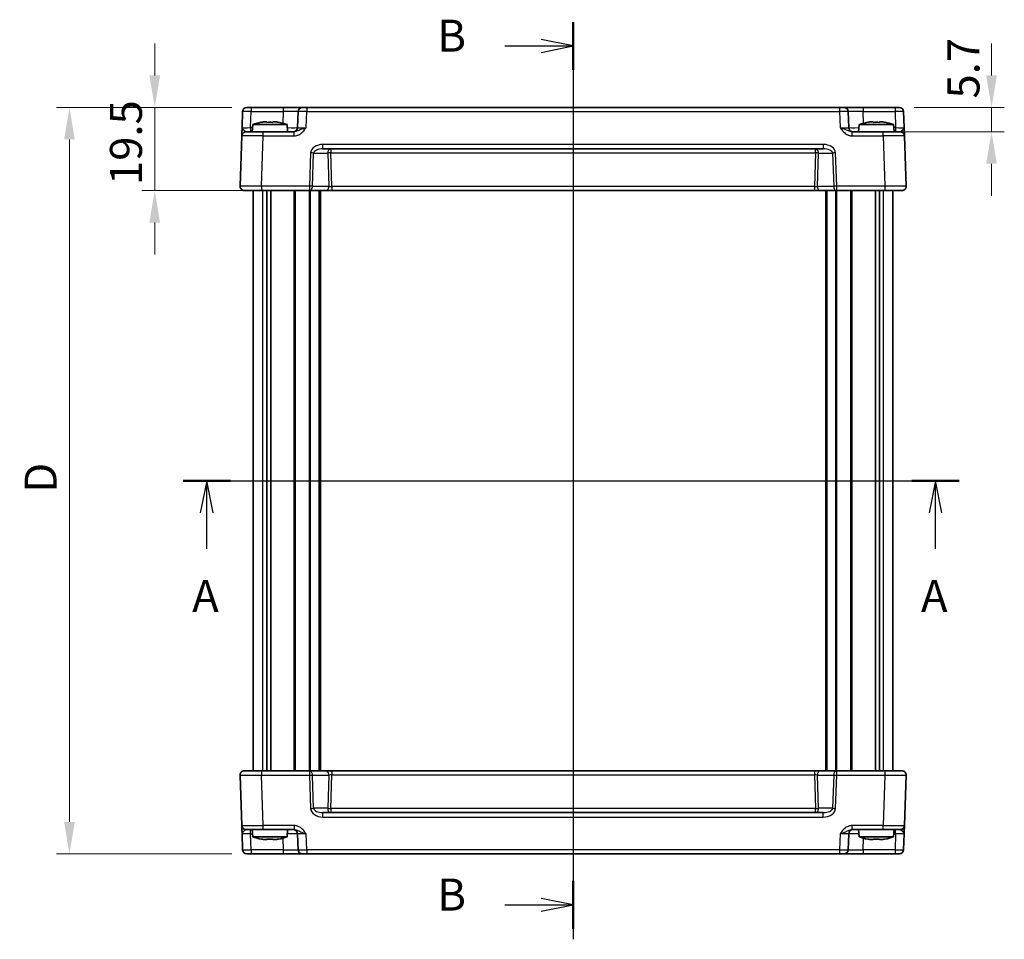
# Model space of a CAD drawing. Units: millimetres. Extents: x 36 to 4172, y 20 to 863.
# Drawn here: x 1399 to 1630, y 434 to 649 of the extents above; entities that cross this region are included whole.
import ezdxf

# ---------------------------------------------------------------- set-up
doc = ezdxf.new("R2010")
doc.units = ezdxf.units.MM
doc.header["$LTSCALE"] = 2.5
doc.linetypes.add('AM_ISO08W050', pattern=[18, 12, -1.5, 3, -1.5])
doc.layers.get('Defpoints').update_dxf_attribs({"lineweight": 25})
for name, color, linetype, lineweight in [('AM_7', 4, 'AM_ISO08W050', 25), ('Dimension (ISO)', 7, 'Continuous', 18), ('Dimension (ISO) @ 1', 7, 'Continuous', 18), ('Section Line (ISO)', 7, 'Continuous', 25), ('Visible (ISO)', 7, 'Continuous', 35), ('Visible Narrow (ISO)', 7, 'Continuous', 25)]:
    doc.layers.add(name, color=color, linetype=linetype, lineweight=lineweight)
doc.styles.add('Note Text (TK)', font='txt')
doc.dimstyles.new('Default - Method 1b (TK)', dxfattribs={"dimscale": 2.5, "dimtxt": 2.5, "dimasz": 2.5, "dimexe": 1, "dimexo": 1.5, "dimgap": 1, "dimtad": 1, "dimtoh": 1, "dimrnd": 1e-08, "dimdsep": 46, "dimtxsty": 'Note Text (TK)', "dimcen": 0.09, "dimdle": 5, "dimclrd": 100, "dimclre": 100, "dimclrt": 7, "dimadec": 1, "dimazin": 1, "dimtfac": 1, "dimtmove": 0, "dimatfit": 3, "dimfxl": 0, "dimtolj": 1, "dimlwd": -1, "dimlwe": -1, "dimarcsym": 0})

# ---------------------------------------------------------------- blocks, each defined once
blk = doc.blocks.new('2dTransSection0')
at = {"layer": 'Section Line (ISO)', "linetype": 'Continuous'}
for p, q in [((152.441, 181.791), (213.111, 181.791)), ((154.29, 181.791), (153.79, 179.291)), ((154.29, 179.291), (154.29, 181.791)), ((154.79, 179.291), (154.29, 181.791)), ((211.263, 181.791), (210.763, 179.291)), ((211.263, 179.291), (211.263, 181.791)), ((211.763, 179.291), (211.263, 181.791)), ((154.29, 176.46), (154.29, 179.291)), ((211.263, 176.46), (211.263, 179.291))]:
    blk.add_line(p, q, dxfattribs=at)
at = {"layer": 'Section Line (ISO)', "linetype": 'Continuous', "lineweight": 50}
for p, q in [((152.441, 181.791), (156.139, 181.791)), ((209.414, 181.791), (213.111, 181.791))]:
    blk.add_line(p, q, dxfattribs=at)
at = {"layer": 'Section Line (ISO)', "char_height": 2.5, "attachment_point": 7, "style": 'Note Text (TK)'}
for insert in [(153.154, 170.761), (210.126, 170.761)]:
    blk.add_mtext('A', dxfattribs=dict(at, insert=insert))
blk = doc.blocks.new('2dTransSection1')
at = {"layer": 'Section Line (ISO)', "linetype": 'Continuous'}
for p, q in [((182.932, 218.037), (182.932, 146.37)), ((182.932, 216.172), (180.432, 216.672)), ((177.595, 216.172), (180.432, 216.172)), ((180.432, 216.172), (182.932, 216.172)), ((180.432, 215.672), (182.932, 216.172)), ((182.932, 149.062), (180.432, 149.562)), ((177.595, 149.062), (180.432, 149.062)), ((180.432, 149.062), (182.932, 149.062)), ((180.432, 148.562), (182.932, 149.062))]:
    blk.add_line(p, q, dxfattribs=at)
at = {"layer": 'Section Line (ISO)', "linetype": 'Continuous', "lineweight": 50}
for p, q in [((182.932, 218.037), (182.932, 214.307)), ((182.932, 150.927), (182.932, 147.197))]:
    blk.add_line(p, q, dxfattribs=at)
at = {"layer": 'Section Line (ISO)', "char_height": 2.5, "attachment_point": 7, "style": 'Note Text (TK)'}
for insert in [(172.321, 214.944), (172.321, 147.834)]:
    blk.add_mtext('B', dxfattribs=dict(at, insert=insert))
blk = doc.blocks.new('*D40')
at = {"layer": 'Defpoints', "color": 0, "transparency": 16777216}
for p in [(1604.55, 628.87), (1601.75, 623.17), (1627.16, 623.17)]:
    blk.add_point(p, dxfattribs=at)
at = {"layer": 'Dimension (ISO)', "color": 100, "transparency": 16777216}
for p, q in [((1627.16, 636.37), (1627.16, 643.87)), ((1609.05, 628.87), (1630.16, 628.87)), ((1627.16, 628.87), (1627.16, 623.17)), ((1606.25, 623.17), (1630.16, 623.17)), ((1627.16, 615.67), (1627.16, 608.17))]:
    blk.add_line(p, q, dxfattribs=at)
for points in [[(1625.91, 636.37), (1628.41, 636.37), (1627.16, 628.87)], [(1625.91, 615.67), (1628.41, 615.67), (1627.16, 623.17)]]:
    blk.add_solid(points, dxfattribs=at)
at = {"layer": 'Dimension (ISO)', "color": 7, "transparency": 16777216, "insert": (1620.58, 630.95), "char_height": 7.5, "attachment_point": 4, "rotation": 90, "style": 'Note Text (TK)'}
blk.add_mtext('\\A1;5.7', dxfattribs=at)
blk = doc.blocks.new('*D41')
at = {"layer": 'Defpoints', "color": 0, "transparency": 16777216}
for p in [(1453.54, 628.87), (1430.93, 609.37), (1455.93, 609.37)]:
    blk.add_point(p, dxfattribs=at)
at = {"layer": 'Dimension (ISO)', "color": 100, "transparency": 16777216}
for p, q in [((1430.93, 636.37), (1430.93, 643.87)), ((1449.04, 628.87), (1427.93, 628.87)), ((1430.93, 628.87), (1430.93, 609.37)), ((1451.43, 609.37), (1427.93, 609.37)), ((1430.93, 601.87), (1430.93, 594.37))]:
    blk.add_line(p, q, dxfattribs=at)
for points in [[(1429.68, 636.37), (1432.18, 636.37), (1430.93, 628.87)], [(1429.68, 601.87), (1432.18, 601.87), (1430.93, 609.37)]]:
    blk.add_solid(points, dxfattribs=at)
at = {"layer": 'Dimension (ISO)', "color": 7, "transparency": 16777216, "insert": (1424.18, 610.68), "char_height": 7.5, "attachment_point": 4, "rotation": 90, "style": 'Note Text (TK)'}
blk.add_mtext('\\A1;19.5', dxfattribs=at)
blk = doc.blocks.new('*D61')
at = {"layer": 'Defpoints', "color": 0, "transparency": 16777216}
for p in [(1453.54, 628.87), (1410.93, 453.87), (1453.54, 453.87)]:
    blk.add_point(p, dxfattribs=at)
at = {"layer": 'Dimension (ISO)', "color": 100, "transparency": 16777216}
for p, q in [((1449.04, 628.87), (1407.93, 628.87)), ((1410.93, 621.37), (1410.93, 461.37)), ((1449.04, 453.87), (1407.93, 453.87))]:
    blk.add_line(p, q, dxfattribs=at)
for points in [[(1409.68, 621.37), (1412.18, 621.37), (1410.93, 628.87)], [(1409.68, 461.37), (1412.18, 461.37), (1410.93, 453.87)]]:
    blk.add_solid(points, dxfattribs=at)
at = {"layer": 'Dimension (ISO)', "color": 7, "transparency": 16777216, "insert": (1404.18, 538.54), "char_height": 7.5, "attachment_point": 4, "rotation": 90, "style": 'Note Text (TK)'}
blk.add_mtext('\\A1;D', dxfattribs=at)

msp = doc.modelspace()

# ---------------------------------------------------------------- linework, layer by layer
at = {"layer": 'AM_7'}
msp.add_line((1529.0455, 631.8721), (1529.0455, 450.8721), dxfattribs=at)
at = {"layer": 'Visible (ISO)'}
for p, q in [((1452.5422, 628.8721), (1605.5489, 628.8721)), ((1451.5428, 627.907), (1451.4111, 624.1372)), ((1464.5609, 627.907), (1464.4292, 624.1372)), ((1593.6618, 624.1372), (1593.5302, 627.907)), ((1606.6799, 624.1372), (1606.5483, 627.907)), ((1453.9443, 624.8721), (1453.7955, 623.1721)), ((1461.9468, 624.8721), (1453.9443, 624.8721)), ((1456.5537, 625.4808), (1457.2289, 625.4808)), ((1458.6622, 625.4808), (1459.3373, 625.4808)), ((1461.9468, 624.8721), (1462.0955, 623.1721)), ((1596.1443, 624.8721), (1595.9955, 623.1721)), ((1604.1468, 624.8721), (1596.1443, 624.8721)), ((1598.7537, 625.4808), (1599.4289, 625.4808)), ((1600.8622, 625.4808), (1601.5373, 625.4808)), ((1604.1468, 624.8721), (1604.2955, 623.1721)), ((1451.3437, 622.207), (1450.9317, 610.407)), ((1452.3431, 623.1721), (1456.3407, 623.1721)), ((1463.6259, 623.1721), (1456.3407, 623.1721)), ((1601.7504, 623.1721), (1594.4652, 623.1721)), ((1601.7504, 623.1721), (1605.7479, 623.1721)), ((1607.1594, 610.407), (1606.7473, 622.207)), ((1470.3875, 619.1721), (1587.7036, 619.1721)), ((1606.16, 609.3721), (1451.9311, 609.3721)), ((1454.0455, 473.3721), (1454.0455, 609.3721)), ((1457.2365, 473.3721), (1457.2365, 609.3721)), ((1458.1545, 473.3721), (1458.1545, 609.3721)), ((1469.7955, 473.3721), (1469.7955, 609.3721)), ((1588.2955, 473.3721), (1588.2955, 609.3721)), ((1599.9365, 473.3721), (1599.9365, 609.3721)), ((1600.8546, 473.3721), (1600.8546, 609.3721)), ((1604.0455, 473.3721), (1604.0455, 609.3721)), ((1451.9311, 473.3721), (1606.16, 473.3721)), ((1450.9317, 472.3372), (1451.3437, 460.5372)), ((1606.7473, 460.5372), (1607.1594, 472.3372)), ((1587.7036, 463.5721), (1470.3875, 463.5721)), ((1456.3407, 459.5721), (1452.3431, 459.5721)), ((1453.9443, 457.8721), (1453.7955, 459.5721)), ((1456.3407, 459.5721), (1463.6259, 459.5721)), ((1461.9468, 457.8721), (1462.0955, 459.5721)), ((1594.4652, 459.5721), (1601.7504, 459.5721)), ((1596.1443, 457.8721), (1595.9955, 459.5721)), ((1605.7479, 459.5721), (1601.7504, 459.5721)), ((1604.1468, 457.8721), (1604.2955, 459.5721)), ((1451.4111, 458.607), (1451.5428, 454.8372)), ((1453.9443, 457.8721), (1461.9468, 457.8721)), ((1457.2289, 457.2635), (1456.5537, 457.2635)), ((1459.3373, 457.2635), (1458.6622, 457.2635)), ((1464.4292, 458.607), (1464.5609, 454.8372)), ((1593.5302, 454.8372), (1593.6618, 458.607)), ((1596.1443, 457.8721), (1604.1468, 457.8721)), ((1599.4289, 457.2635), (1598.7537, 457.2635)), ((1601.5373, 457.2635), (1600.8622, 457.2635)), ((1606.5483, 454.8372), (1606.6799, 458.607)), ((1605.5489, 453.8721), (1452.5422, 453.8721))]:
    msp.add_line(p, q, dxfattribs=at)
for centre, radius, start, end in [((1452.5422, 627.8721), 1, 90, 178), ((1465.5603, 627.8721), 1, 90, 178), ((1592.5308, 627.8721), 1, 2, 90), ((1605.5489, 627.8721), 1, 2, 90), ((1459.1748, 609.1177), 16.6, 101.292643, 108.36625), ((1456.7163, 609.1177), 16.6, 71.63375, 78.707357), ((1463.4299, 624.1721), 1, 270, 358), ((1594.6612, 624.1721), 1, 182, 270), ((1601.3748, 609.1177), 16.6, 101.292643, 108.36625), ((1598.9163, 609.1177), 16.6, 71.63375, 78.707357), ((1452.3431, 622.1721), 1, 90, 178), ((1605.7479, 622.1721), 1, 2, 90), ((1451.9311, 610.3721), 1, 178, 270), ((1606.16, 610.3721), 1, 270, 2), ((1451.9311, 472.3721), 1, 90, 182), ((1606.16, 472.3721), 1, 358, 90), ((1452.3431, 460.5721), 1, 182, 270), ((1463.4299, 458.5721), 1, 2, 90), ((1594.6612, 458.5721), 1, 90, 178), ((1605.7479, 460.5721), 1, 270, 358), ((1459.1748, 473.6266), 16.6, 251.63375, 258.707357), ((1456.7163, 473.6266), 16.6, 281.292643, 288.36625), ((1601.3748, 473.6266), 16.6, 251.63375, 258.707357), ((1598.9163, 473.6266), 16.6, 281.292643, 288.36625), ((1452.5422, 454.8721), 1, 182, 270), ((1465.5603, 454.8721), 1, 182, 270), ((1592.5308, 454.8721), 1, 270, 358), ((1605.5489, 454.8721), 1, 270, 358)]:
    msp.add_arc(centre, radius, start, end, dxfattribs=at)
for points, knots in [([(1451.4111, 624.1372), (1451.3992, 623.796), (1451.3873, 623.453), (1451.3674, 622.8841), (1451.3591, 622.6466), (1451.3495, 622.3722), (1451.3468, 622.2938), (1451.3442, 622.2214), (1451.3437, 622.207), (1451.3437, 622.207)], [-0.000638847, -0.000638847, -0.000638847, -0.000638847, 0.124881107, 0.124881107, 0.238025854, 0.238025854, 0.308741321, 0.308741321, 0.352938488, 0.352938488, 0.352938488, 0.352938488]), ([(1456.5537, 625.4808), (1456.5027, 625.473), (1456.4517, 625.465), (1456.2458, 625.4315), (1456.0905, 625.4037), (1455.9349, 625.3733)], [4.8174915459, 4.8174915459, 4.8174915459, 4.8174915459, 4.8321692807, 4.8321692807, 4.8765667973, 4.8765667973, 4.8765667973, 4.8765667973]), ([(1457.2289, 625.3733), (1457.2289, 625.4037), (1457.2289, 625.4315), (1457.2289, 625.465), (1457.2289, 625.473), (1457.2289, 625.4808)], [4.4863158772, 4.4863158772, 4.4863158772, 4.4863158772, 4.5307133937, 4.5307133937, 4.5453911286, 4.5453911286, 4.5453911286, 4.5453911286]), ([(1458.6622, 625.3733), (1458.4154, 625.3891), (1458.1719, 625.3963), (1457.7192, 625.3963), (1457.4757, 625.3891), (1457.2289, 625.3733)], [4.331071921, 4.331071921, 4.331071921, 4.331071921, 4.398975087, 4.398975087, 4.466878254, 4.466878254, 4.466878254, 4.466878254]), ([(1458.6622, 625.4808), (1458.6622, 625.473), (1458.6622, 625.465), (1458.6622, 625.4315), (1458.6622, 625.4037), (1458.6622, 625.3733)], [4.8174915459, 4.8174915459, 4.8174915459, 4.8174915459, 4.8321692807, 4.8321692807, 4.8765667973, 4.8765667973, 4.8765667973, 4.8765667973]), ([(1459.9562, 625.3733), (1459.8006, 625.4037), (1459.6453, 625.4315), (1459.4394, 625.465), (1459.3883, 625.473), (1459.3373, 625.4808)], [4.4863158772, 4.4863158772, 4.4863158772, 4.4863158772, 4.5307133937, 4.5307133937, 4.5453911286, 4.5453911286, 4.5453911286, 4.5453911286]), ([(1598.7537, 625.4808), (1598.7027, 625.473), (1598.6517, 625.465), (1598.4458, 625.4315), (1598.2905, 625.4037), (1598.1349, 625.3733)], [4.8174915459, 4.8174915459, 4.8174915459, 4.8174915459, 4.8321692807, 4.8321692807, 4.8765667973, 4.8765667973, 4.8765667973, 4.8765667973]), ([(1599.4289, 625.3733), (1599.4289, 625.4037), (1599.4289, 625.4315), (1599.4289, 625.465), (1599.4289, 625.473), (1599.4289, 625.4808)], [4.4863158772, 4.4863158772, 4.4863158772, 4.4863158772, 4.5307133937, 4.5307133937, 4.5453911286, 4.5453911286, 4.5453911286, 4.5453911286]), ([(1600.8622, 625.3733), (1600.6154, 625.3891), (1600.3719, 625.3963), (1599.9192, 625.3963), (1599.6757, 625.3891), (1599.4289, 625.3733)], [4.331071921, 4.331071921, 4.331071921, 4.331071921, 4.398975087, 4.398975087, 4.466878254, 4.466878254, 4.466878254, 4.466878254]), ([(1600.8622, 625.4808), (1600.8622, 625.473), (1600.8622, 625.465), (1600.8622, 625.4315), (1600.8622, 625.4037), (1600.8622, 625.3733)], [4.8174915459, 4.8174915459, 4.8174915459, 4.8174915459, 4.8321692807, 4.8321692807, 4.8765667973, 4.8765667973, 4.8765667973, 4.8765667973]), ([(1602.1562, 625.3733), (1602.0006, 625.4037), (1601.8453, 625.4315), (1601.6394, 625.465), (1601.5883, 625.473), (1601.5373, 625.4808)], [4.4863158772, 4.4863158772, 4.4863158772, 4.4863158772, 4.5307133937, 4.5307133937, 4.5453911286, 4.5453911286, 4.5453911286, 4.5453911286]), ([(1606.7473, 622.207), (1606.7473, 622.207), (1606.7463, 622.2354), (1606.7423, 622.3502), (1606.7391, 622.4432), (1606.7324, 622.636), (1606.7294, 622.72), (1606.7247, 622.8566), (1606.723, 622.9038), (1606.7186, 623.0307), (1606.7157, 623.1129), (1606.7079, 623.3351), (1606.7029, 623.4802), (1606.6919, 623.7955), (1606.6859, 623.9666), (1606.6799, 624.1372)], [0, 0, 0, 0, 0.061876035, 0.061876035, 0.132591503, 0.132591503, 0.17678867, 0.17678867, 0.198887254, 0.198887254, 0.234244988, 0.234244988, 0.290817362, 0.290817362, 0.35357734, 0.35357734, 0.35357734, 0.35357734]), ([(1451.3437, 460.5372), (1451.3437, 460.5372), (1451.3442, 460.5229), (1451.3468, 460.4505), (1451.3495, 460.3721), (1451.3591, 460.0977), (1451.3674, 459.8602), (1451.3873, 459.2913), (1451.3992, 458.9483), (1451.4111, 458.607)], [0, 0, 0, 0, 0.044197167, 0.044197167, 0.114912634, 0.114912634, 0.228057382, 0.228057382, 0.353577336, 0.353577336, 0.353577336, 0.353577336]), ([(1606.6799, 458.607), (1606.6918, 458.9483), (1606.7038, 459.2913), (1606.7237, 459.8602), (1606.732, 460.0977), (1606.7416, 460.3721), (1606.7443, 460.4505), (1606.7468, 460.5229), (1606.7473, 460.5372), (1606.7473, 460.5372)], [-0.000638842, -0.000638842, -0.000638842, -0.000638842, 0.12488111, 0.12488111, 0.238025856, 0.238025856, 0.308741322, 0.308741322, 0.352938488, 0.352938488, 0.352938488, 0.352938488]), ([(1455.9349, 457.371), (1456.0905, 457.3406), (1456.2458, 457.3128), (1456.4517, 457.2793), (1456.5027, 457.2713), (1456.5537, 457.2635)], [4.4863158772, 4.4863158772, 4.4863158772, 4.4863158772, 4.5307133937, 4.5307133937, 4.5453911286, 4.5453911286, 4.5453911286, 4.5453911286]), ([(1457.2289, 457.2635), (1457.2289, 457.2713), (1457.2289, 457.2793), (1457.2289, 457.3128), (1457.2289, 457.3406), (1457.2289, 457.371)], [4.8174915459, 4.8174915459, 4.8174915459, 4.8174915459, 4.8321692807, 4.8321692807, 4.8765667973, 4.8765667973, 4.8765667973, 4.8765667973]), ([(1457.2289, 457.371), (1457.4757, 457.3552), (1457.7192, 457.348), (1458.1719, 457.348), (1458.4154, 457.3552), (1458.6622, 457.371)], [4.331071921, 4.331071921, 4.331071921, 4.331071921, 4.398975087, 4.398975087, 4.466878254, 4.466878254, 4.466878254, 4.466878254]), ([(1458.6622, 457.371), (1458.6622, 457.3406), (1458.6622, 457.3128), (1458.6622, 457.2793), (1458.6622, 457.2713), (1458.6622, 457.2635)], [4.4863158772, 4.4863158772, 4.4863158772, 4.4863158772, 4.5307133937, 4.5307133937, 4.5453911286, 4.5453911286, 4.5453911286, 4.5453911286]), ([(1459.3373, 457.2635), (1459.3883, 457.2713), (1459.4394, 457.2793), (1459.6453, 457.3128), (1459.8006, 457.3406), (1459.9562, 457.371)], [4.8174915459, 4.8174915459, 4.8174915459, 4.8174915459, 4.8321692807, 4.8321692807, 4.8765667973, 4.8765667973, 4.8765667973, 4.8765667973]), ([(1598.1349, 457.371), (1598.2905, 457.3406), (1598.4458, 457.3128), (1598.6517, 457.2793), (1598.7027, 457.2713), (1598.7537, 457.2635)], [4.4863158772, 4.4863158772, 4.4863158772, 4.4863158772, 4.5307133937, 4.5307133937, 4.5453911286, 4.5453911286, 4.5453911286, 4.5453911286]), ([(1599.4289, 457.2635), (1599.4289, 457.2713), (1599.4289, 457.2793), (1599.4289, 457.3128), (1599.4289, 457.3406), (1599.4289, 457.371)], [4.8174915459, 4.8174915459, 4.8174915459, 4.8174915459, 4.8321692807, 4.8321692807, 4.8765667973, 4.8765667973, 4.8765667973, 4.8765667973]), ([(1599.4289, 457.371), (1599.6757, 457.3552), (1599.9192, 457.348), (1600.3719, 457.348), (1600.6154, 457.3552), (1600.8622, 457.371)], [4.331071921, 4.331071921, 4.331071921, 4.331071921, 4.398975087, 4.398975087, 4.466878254, 4.466878254, 4.466878254, 4.466878254]), ([(1600.8622, 457.371), (1600.8622, 457.3406), (1600.8622, 457.3128), (1600.8622, 457.2793), (1600.8622, 457.2713), (1600.8622, 457.2635)], [4.4863158772, 4.4863158772, 4.4863158772, 4.4863158772, 4.5307133937, 4.5307133937, 4.5453911286, 4.5453911286, 4.5453911286, 4.5453911286]), ([(1601.5373, 457.2635), (1601.5883, 457.2713), (1601.6394, 457.2793), (1601.8453, 457.3128), (1602.0006, 457.3406), (1602.1562, 457.371)], [4.8174915459, 4.8174915459, 4.8174915459, 4.8174915459, 4.8321692807, 4.8321692807, 4.8765667973, 4.8765667973, 4.8765667973, 4.8765667973])]:
    msp.add_open_spline(points, degree=3, knots=knots, dxfattribs=at)
for points in [[(1455.9349, 625.3733), (1455.9276, 625.3891), (1455.9242, 625.3963), (1455.9242, 625.3963)], [(1459.9669, 625.3963), (1459.9669, 625.3963), (1459.9635, 625.3891), (1459.9562, 625.3733)], [(1598.1349, 625.3733), (1598.1276, 625.3891), (1598.1242, 625.3963), (1598.1242, 625.3963)], [(1602.1669, 625.3963), (1602.1669, 625.3963), (1602.1635, 625.3891), (1602.1562, 625.3733)], [(1455.9242, 457.348), (1455.9242, 457.348), (1455.9276, 457.3552), (1455.9349, 457.371)], [(1459.9562, 457.371), (1459.9635, 457.3552), (1459.9669, 457.348), (1459.9669, 457.348)], [(1598.1242, 457.348), (1598.1242, 457.348), (1598.1276, 457.3552), (1598.1349, 457.371)], [(1602.1562, 457.371), (1602.1635, 457.3552), (1602.1669, 457.348), (1602.1669, 457.348)]]:
    msp.add_open_spline(points, degree=3, dxfattribs=at)
at = {"layer": 'Visible Narrow (ISO)'}
for p, q in [((1453.5416, 628.8721), (1453.5416, 627.907)), ((1461.063, 628.8721), (1461.063, 627.907)), ((1466.5597, 628.8721), (1466.5597, 627.907)), ((1591.5314, 628.8721), (1591.5314, 627.907)), ((1597.0281, 628.8721), (1597.0281, 627.907)), ((1604.5495, 628.8721), (1604.5495, 627.907)), ((1453.4099, 624.1372), (1453.5416, 627.907)), ((1453.5416, 627.907), (1461.063, 627.907)), ((1461.063, 627.907), (1460.9672, 625.1642)), ((1466.428, 624.1372), (1466.5597, 627.907)), ((1466.5597, 627.907), (1591.5314, 627.907)), ((1591.5314, 627.907), (1591.6631, 624.1372)), ((1597.1238, 625.1642), (1597.0281, 627.907)), ((1597.0281, 627.907), (1604.5495, 627.907)), ((1604.5495, 627.907), (1604.6812, 624.1372)), ((1453.88, 624.1372), (1453.4099, 624.1372)), ((1453.4099, 624.1372), (1453.4099, 623.1721)), ((1604.6812, 624.1372), (1604.2111, 624.1372)), ((1604.6812, 624.1372), (1604.6812, 623.1721)), ((1455.9286, 610.407), (1456.3407, 622.207)), ((1456.3407, 622.207), (1456.3407, 623.1721)), ((1456.3407, 622.207), (1463.6259, 622.207)), ((1463.6259, 622.207), (1463.6259, 623.1721)), ((1594.4652, 622.207), (1594.4652, 623.1721)), ((1594.4652, 622.207), (1601.7504, 622.207)), ((1601.7504, 622.207), (1601.7504, 623.1721)), ((1601.7504, 622.207), (1602.1624, 610.407)), ((1587.7036, 620.207), (1470.3875, 620.207)), ((1470.3875, 619.1721), (1470.3875, 620.207)), ((1472.2018, 619.1721), (1472.2018, 618.207)), ((1585.8892, 618.207), (1585.8892, 619.1721)), ((1587.7036, 620.207), (1587.7036, 619.1721)), ((1467.4892, 618.207), (1467.2169, 610.407)), ((1467.924, 610.3721), (1468.1963, 618.1721)), ((1468.1963, 618.1721), (1471.4947, 618.1721)), ((1471.4947, 618.1721), (1471.7671, 610.3721)), ((1472.4767, 610.3372), (1472.2018, 618.207)), ((1472.2018, 618.207), (1585.8892, 618.207)), ((1585.8892, 618.207), (1585.6144, 610.3372)), ((1586.324, 610.3721), (1586.5963, 618.1721)), ((1586.5963, 618.1721), (1589.8947, 618.1721)), ((1589.8947, 618.1721), (1590.1671, 610.3721)), ((1590.8742, 610.407), (1590.6018, 618.207)), ((1455.9286, 610.407), (1455.9286, 609.3721)), ((1467.2169, 610.407), (1455.9286, 610.407)), ((1467.2169, 610.407), (1467.2169, 609.3721)), ((1471.7671, 610.3721), (1467.924, 610.3721)), ((1472.4767, 610.3372), (1472.4767, 609.3721)), ((1585.6144, 610.3372), (1472.4767, 610.3372)), ((1585.6144, 610.3372), (1585.6144, 609.3721)), ((1590.1671, 610.3721), (1586.324, 610.3721)), ((1602.1624, 610.407), (1590.8742, 610.407)), ((1590.8742, 609.3721), (1590.8742, 610.407)), ((1602.1624, 610.407), (1602.1624, 609.3721)), ((1456.2641, 473.3721), (1456.2641, 609.3721)), ((1463.5885, 473.3721), (1463.5885, 609.3721)), ((1463.9421, 473.3721), (1463.9421, 609.3721)), ((1467.2078, 473.3721), (1467.2078, 609.3721)), ((1467.4199, 473.3721), (1467.4199, 609.3721)), ((1469.4955, 473.3721), (1469.4955, 609.3721)), ((1588.5955, 473.3721), (1588.5955, 609.3721)), ((1590.6712, 473.3721), (1590.6712, 609.3721)), ((1590.8833, 473.3721), (1590.8833, 609.3721)), ((1594.149, 473.3721), (1594.149, 609.3721)), ((1594.5025, 473.3721), (1594.5025, 609.3721)), ((1601.827, 473.3721), (1601.827, 609.3721)), ((1455.9286, 473.3721), (1455.9286, 472.3372)), ((1467.2169, 473.3721), (1467.2169, 472.3372)), ((1472.4767, 473.3721), (1472.4767, 472.407)), ((1585.6144, 473.3721), (1585.6144, 472.407)), ((1590.8742, 472.3372), (1590.8742, 473.3721)), ((1602.1624, 473.3721), (1602.1624, 472.3372)), ((1455.9286, 472.3372), (1467.2169, 472.3372)), ((1456.3407, 460.5372), (1455.9286, 472.3372)), ((1467.2169, 472.3372), (1467.4892, 464.5372)), ((1467.924, 472.3721), (1471.7671, 472.3721)), ((1468.1963, 464.5721), (1467.924, 472.3721)), ((1471.7671, 472.3721), (1471.4947, 464.5721)), ((1472.2018, 464.5372), (1472.4767, 472.407)), ((1472.4767, 472.407), (1585.6144, 472.407)), ((1585.6144, 472.407), (1585.8892, 464.5372)), ((1586.324, 472.3721), (1590.1671, 472.3721)), ((1586.5963, 464.5721), (1586.324, 472.3721)), ((1590.1671, 472.3721), (1589.8947, 464.5721)), ((1590.6018, 464.5372), (1590.8742, 472.3372)), ((1590.8742, 472.3372), (1602.1624, 472.3372)), ((1602.1624, 472.3372), (1601.7504, 460.5372)), ((1471.4947, 464.5721), (1468.1963, 464.5721)), ((1585.8892, 464.5372), (1472.2018, 464.5372)), ((1472.2018, 464.5372), (1472.2018, 463.5721)), ((1585.8892, 463.5721), (1585.8892, 464.5372)), ((1589.8947, 464.5721), (1586.5963, 464.5721)), ((1470.3875, 462.5372), (1470.3875, 463.5721)), ((1470.3875, 462.5372), (1587.7036, 462.5372)), ((1587.7036, 462.5372), (1587.7036, 463.5721)), ((1453.4099, 458.607), (1453.4099, 459.5721)), ((1463.6259, 460.5372), (1456.3407, 460.5372)), ((1456.3407, 459.5721), (1456.3407, 460.5372)), ((1463.6259, 460.5372), (1463.6259, 459.5721)), ((1601.7504, 460.5372), (1594.4652, 460.5372)), ((1594.4652, 459.5721), (1594.4652, 460.5372)), ((1601.7504, 459.5721), (1601.7504, 460.5372)), ((1604.6812, 458.607), (1604.6812, 459.5721)), ((1453.5416, 454.8372), (1453.4099, 458.607)), ((1453.4099, 458.607), (1453.88, 458.607)), ((1460.9672, 457.5801), (1461.063, 454.8372)), ((1466.5597, 454.8372), (1466.428, 458.607)), ((1591.6631, 458.607), (1591.5314, 454.8372)), ((1597.0281, 454.8372), (1597.1238, 457.5801)), ((1604.2111, 458.607), (1604.6812, 458.607)), ((1604.6812, 458.607), (1604.5495, 454.8372)), ((1453.5416, 454.8372), (1453.5416, 453.8721)), ((1461.063, 454.8372), (1453.5416, 454.8372)), ((1461.063, 454.8372), (1461.063, 453.8721)), ((1466.5597, 454.8372), (1466.5597, 453.8721)), ((1591.5314, 454.8372), (1466.5597, 454.8372)), ((1591.5314, 454.8372), (1591.5314, 453.8721)), ((1597.0281, 454.8372), (1597.0281, 453.8721)), ((1604.5495, 454.8372), (1597.0281, 454.8372)), ((1604.5495, 454.8372), (1604.5495, 453.8721))]:
    msp.add_line(p, q, dxfattribs=at)
for centre, major_axis, ratio, start_param, end_param in [((1453.5428, 627.8721), (2, -0.0349), 0.01743381, 1.57170981, 3.14128816), ((1461.0575, 627.8721), (3.5034, 0.0349), 0.00994517, 6.28273874, 7.8523171), ((1466.5609, 627.8721), (2, -0.0349), 0.01743381, 1.57170981, 3.14128816), ((1591.5302, 627.8721), (2, 0.0349), 0.01743381, 0.00030449, 1.56988285), ((1597.0335, 627.8721), (3.5034, -0.0349), 0.00994517, 1.57246087, 3.14203922), ((1604.5483, 627.8721), (2, 0.0349), 0.01743381, 0.00030449, 1.56988285), ((1453.4136, 624.1721), (-2.0024, -0.0349), 0.0173914, 6.28227405, 7.8518524), ((1460.9283, 624.1721), (-3.5009, 0.0349), 0.00995902, 1.88557368, 3.14134422), ((1466.4317, 624.1721), (-2.0024, -0.0349), 0.0173914, 6.28227405, 7.8518524), ((1591.6594, 624.1721), (-2.0024, 0.0349), 0.0173914, 1.57292556, 3.14250391), ((1597.1628, 624.1721), (-3.5009, -0.0349), 0.00995902, 0.00024844, 1.25601898), ((1604.6775, 624.1721), (-2.0024, 0.0349), 0.0173914, 1.57292556, 3.14250391), ((1456.3456, 622.1721), (5.0018, -0.0349), 0.00697021, 1.57181957, 3.14139792), ((1601.7455, 622.1721), (5.0018, 0.0349), 0.00697021, 0.00019473, 1.56977309), ((1470.3177, 618.207), (-2.8284, -0.0985), 0.70624659, 4.6631035, 6.23389983), ((1470.3177, 618.1721), (-2.1224, -0.0423), 0.47074871, 4.67010066, 6.24089699), ((1472.2018, 618.1721), (0, 1), 0.70710678, 0, 1.57079633), ((1585.8892, 618.1721), (0, 1), 0.70710678, 4.71238898, 6.28318531), ((1587.7734, 618.207), (2.8284, -0.0985), 0.70624659, 0.04928548, 1.6200818), ((1587.7734, 618.1721), (2.1224, -0.0423), 0.47074871, 0.04228832, 1.61308465), ((1467.4892, 618.1721), (0.9994, -0.0349), 0.03487826, 0.78600715, 1.5720143), ((1472.2018, 618.1721), (-0.9994, -0.0349), 0.03487826, 4.71117101, 5.49717816), ((1585.8892, 618.1721), (-0.9994, 0.0349), 0.03487826, 3.9275998, 4.71360696), ((1590.6018, 618.1721), (0.9994, 0.0349), 0.03487826, 1.56957835, 2.3555855), ((1455.9335, 610.3721), (-5.0018, 0.0349), 0.00697021, 4.71341222, 6.28299057), ((1467.2169, 610.3721), (-0.9994, 0.0349), 0.03487826, 3.9275998, 4.71360696), ((1467.2169, 610.3721), (0, -1), 0.70710678, 0, 1.57079633), ((1471.06, 610.3721), (0, -1), 0.70710678, 0, 1.57079633), ((1472.4742, 610.3721), (-1.0018, 0.035), 0.03470875, 0.7884342, 1.57444135), ((1585.6169, 610.3721), (-1.0018, -0.035), 0.03470875, 1.56715131, 2.35315846), ((1587.0311, 610.3721), (0, -1), 0.70710678, 4.71238898, 6.28318531), ((1590.8742, 610.3721), (-0.9994, -0.0349), 0.03487826, 4.71117101, 5.49717816), ((1590.8742, 610.3721), (0, -1), 0.70710678, 4.71238898, 6.28318531), ((1602.1576, 610.3721), (-5.0018, -0.0349), 0.00697021, 3.14178738, 4.71136574), ((1467.2169, 472.3721), (0, 1), 0.70710678, 4.71238898, 6.28318531), ((1471.06, 472.3721), (0, 1), 0.70710678, 4.71238898, 6.28318531), ((1587.0311, 472.3721), (0, 1), 0.70710678, 0, 1.57079633), ((1590.8742, 472.3721), (0, 1), 0.70710678, 0, 1.57079633), ((1455.9335, 472.3721), (5.0018, 0.0349), 0.00697021, 3.14178738, 4.71136574), ((1467.2169, 472.3721), (0.9994, 0.0349), 0.03487826, 4.71117101, 5.49717816), ((1472.4742, 472.3721), (1.0018, 0.035), 0.03470875, 1.56715131, 2.35315846), ((1585.6169, 472.3721), (1.0018, -0.035), 0.03470875, 0.7884342, 1.57444135), ((1590.8742, 472.3721), (0.9994, -0.0349), 0.03487826, 3.9275998, 4.71360696), ((1602.1576, 472.3721), (5.0018, -0.0349), 0.00697021, 4.71341222, 6.28299057), ((1467.4892, 464.5721), (-0.9994, -0.0349), 0.03487826, 1.56957835, 2.3555855), ((1470.3177, 464.5372), (-2.8284, 0.0985), 0.70624659, 0.04928548, 1.6200818), ((1470.3177, 464.5721), (-2.1224, 0.0423), 0.47074871, 0.04228832, 1.61308465), ((1472.2018, 464.5721), (0.9994, -0.0349), 0.03487826, 3.9275998, 4.71360696), ((1472.2018, 464.5721), (0, -1), 0.70710678, 4.71238898, 6.28318531), ((1585.8892, 464.5721), (0.9994, 0.0349), 0.03487826, 4.71117101, 5.49717816), ((1585.8892, 464.5721), (0, -1), 0.70710678, 0, 1.57079633), ((1587.7734, 464.5721), (2.1224, 0.0423), 0.47074871, 4.67010066, 6.24089699), ((1587.7734, 464.5372), (2.8284, 0.0985), 0.70624659, 4.6631035, 6.23389983), ((1590.6018, 464.5721), (-0.9994, 0.0349), 0.03487826, 0.78600715, 1.5720143), ((1456.3456, 460.5721), (-5.0018, -0.0349), 0.00697021, 0.00019473, 1.56977309), ((1601.7455, 460.5721), (-5.0018, 0.0349), 0.00697021, 1.57181957, 3.14139792), ((1453.4136, 458.5721), (2.0024, -0.0349), 0.0173914, 1.57292556, 3.14250391), ((1460.9283, 458.5721), (3.5009, 0.0349), 0.00995902, 0.00024844, 1.25601898), ((1466.4317, 458.5721), (2.0024, -0.0349), 0.0173914, 1.57292556, 3.14250391), ((1591.6594, 458.5721), (2.0024, 0.0349), 0.0173914, 6.28227405, 7.8518524), ((1597.1628, 458.5721), (3.5009, -0.0349), 0.00995902, 1.88557368, 3.14134422), ((1604.6775, 458.5721), (2.0024, 0.0349), 0.0173914, 6.28227405, 7.8518524), ((1453.5428, 454.8721), (-2, -0.0349), 0.01743381, 0.00030449, 1.56988285), ((1461.0575, 454.8721), (-3.5034, 0.0349), 0.00994517, 1.57246087, 3.14203922), ((1466.5609, 454.8721), (-2, -0.0349), 0.01743381, 0.00030449, 1.56988285), ((1591.5302, 454.8721), (-2, 0.0349), 0.01743381, 1.57170981, 3.14128816), ((1597.0335, 454.8721), (-3.5034, -0.0349), 0.00994517, 6.28273874, 7.8523171), ((1604.5483, 454.8721), (-2, 0.0349), 0.01743381, 1.57170981, 3.14128816)]:
    msp.add_ellipse(centre, major_axis=major_axis, ratio=ratio, start_param=start_param, end_param=end_param, dxfattribs=at)
for points, knots in [([(1452.3431, 623.1721), (1452.3187, 623.1721), (1452.2913, 623.1793), (1452.2115, 623.2155), (1452.1541, 623.2547), (1451.9777, 623.3919), (1451.8374, 623.5107), (1451.5459, 623.7951), (1451.4052, 623.9666), (1451.4111, 624.1372)], [-0.352938488, -0.352938488, -0.352938488, -0.352938488, -0.308741321, -0.308741321, -0.238025854, -0.238025854, -0.124881107, -0.124881107, 0.000638847, 0.000638847, 0.000638847, 0.000638847]), ([(1463.6259, 622.207), (1463.8322, 622.207), (1464.0405, 622.2354), (1464.4706, 622.3502), (1464.6889, 622.4432), (1465.0227, 622.636), (1465.1456, 622.72), (1465.3201, 622.8566), (1465.3766, 622.9038), (1465.5198, 623.0307), (1465.6043, 623.1129), (1465.8158, 623.3351), (1465.9379, 623.4802), (1466.1842, 623.7955), (1466.3071, 623.9666), (1466.428, 624.1372)], [0, 0, 0, 0, 0.061876034, 0.061876034, 0.1325915, 0.1325915, 0.176788667, 0.176788667, 0.198887251, 0.198887251, 0.234244984, 0.234244984, 0.290817358, 0.290817358, 0.353577335, 0.353577335, 0.353577335, 0.353577335]), ([(1466.428, 624.1372), (1466.1866, 624.0519), (1465.9454, 623.9664), (1465.5268, 623.8087), (1465.3453, 623.7362), (1465.0793, 623.6251), (1464.9836, 623.584), (1464.8365, 623.5205), (1464.782, 623.4969), (1464.6225, 623.4286), (1464.5221, 623.3866), (1464.2714, 623.2902), (1464.1277, 623.2437), (1463.8629, 623.1863), (1463.7421, 623.1721), (1463.6259, 623.1721)], [-0.353577335, -0.353577335, -0.353577335, -0.353577335, -0.290817358, -0.290817358, -0.234244984, -0.234244984, -0.198887251, -0.198887251, -0.176788667, -0.176788667, -0.1325915, -0.1325915, -0.061876034, -0.061876034, 0, 0, 0, 0]), ([(1591.6631, 624.1372), (1591.9049, 623.796), (1592.1558, 623.453), (1592.7123, 622.8841), (1593.0142, 622.6466), (1593.5653, 622.3722), (1593.7901, 622.2938), (1594.1695, 622.2214), (1594.3179, 622.207), (1594.4652, 622.207)], [-0.000638862, -0.000638862, -0.000638862, -0.000638862, 0.124881097, 0.124881097, 0.238025849, 0.238025849, 0.30874132, 0.30874132, 0.352938488, 0.352938488, 0.352938488, 0.352938488]), ([(1594.4652, 623.1721), (1594.3822, 623.1721), (1594.2968, 623.1793), (1594.0705, 623.2155), (1593.9288, 623.2547), (1593.54, 623.3919), (1593.2827, 623.5107), (1592.6075, 623.7951), (1592.1459, 623.9666), (1591.6631, 624.1372)], [-0.352938488, -0.352938488, -0.352938488, -0.352938488, -0.30874132, -0.30874132, -0.238025849, -0.238025849, -0.124881097, -0.124881097, 0.000638862, 0.000638862, 0.000638862, 0.000638862]), ([(1606.6799, 624.1372), (1606.6829, 624.0519), (1606.6513, 623.9664), (1606.5485, 623.8087), (1606.483, 623.7362), (1606.3717, 623.6251), (1606.3276, 623.584), (1606.2576, 623.5205), (1606.231, 623.4969), (1606.1528, 623.4286), (1606.1032, 623.3866), (1605.9847, 623.2902), (1605.9224, 623.2437), (1605.8221, 623.1863), (1605.7822, 623.1721), (1605.7479, 623.1721)], [-0.35357734, -0.35357734, -0.35357734, -0.35357734, -0.290817362, -0.290817362, -0.234244988, -0.234244988, -0.198887254, -0.198887254, -0.17678867, -0.17678867, -0.132591503, -0.132591503, -0.061876035, -0.061876035, 0, 0, 0, 0]), ([(1451.4111, 458.607), (1451.4052, 458.7776), (1451.5459, 458.9492), (1451.8374, 459.2336), (1451.9777, 459.3524), (1452.1541, 459.4896), (1452.2115, 459.5288), (1452.2913, 459.565), (1452.3187, 459.5721), (1452.3431, 459.5721)], [-0.353577336, -0.353577336, -0.353577336, -0.353577336, -0.228057382, -0.228057382, -0.114912634, -0.114912634, -0.044197167, -0.044197167, 0, 0, 0, 0]), ([(1466.428, 458.607), (1466.1862, 458.9483), (1465.9353, 459.2913), (1465.3787, 459.8602), (1465.0769, 460.0977), (1464.5258, 460.3721), (1464.301, 460.4505), (1463.9216, 460.5229), (1463.7732, 460.5372), (1463.6259, 460.5372)], [-0.000638847, -0.000638847, -0.000638847, -0.000638847, 0.124881107, 0.124881107, 0.238025854, 0.238025854, 0.308741321, 0.308741321, 0.352938488, 0.352938488, 0.352938488, 0.352938488]), ([(1463.6259, 459.5721), (1463.7089, 459.5721), (1463.7943, 459.565), (1464.0205, 459.5288), (1464.1623, 459.4896), (1464.5511, 459.3524), (1464.8084, 459.2336), (1465.4836, 458.9492), (1465.9452, 458.7776), (1466.428, 458.607)], [-0.352938488, -0.352938488, -0.352938488, -0.352938488, -0.308741321, -0.308741321, -0.238025854, -0.238025854, -0.124881107, -0.124881107, 0.000638847, 0.000638847, 0.000638847, 0.000638847]), ([(1594.4652, 460.5372), (1594.3179, 460.5372), (1594.1695, 460.5229), (1593.7901, 460.4505), (1593.5653, 460.3721), (1593.0142, 460.0977), (1592.7123, 459.8602), (1592.1558, 459.2913), (1591.9049, 458.9483), (1591.6631, 458.607)], [0, 0, 0, 0, 0.044197167, 0.044197167, 0.114912634, 0.114912634, 0.228057382, 0.228057382, 0.353577336, 0.353577336, 0.353577336, 0.353577336]), ([(1591.6631, 458.607), (1592.1459, 458.7776), (1592.6075, 458.9492), (1593.2827, 459.2336), (1593.54, 459.3524), (1593.9288, 459.4896), (1594.0705, 459.5288), (1594.2968, 459.565), (1594.3822, 459.5721), (1594.4652, 459.5721)], [-0.353577336, -0.353577336, -0.353577336, -0.353577336, -0.228057382, -0.228057382, -0.114912634, -0.114912634, -0.044197167, -0.044197167, 0, 0, 0, 0]), ([(1605.7479, 459.5721), (1605.7724, 459.5721), (1605.7998, 459.565), (1605.8796, 459.5288), (1605.937, 459.4896), (1606.1133, 459.3524), (1606.2537, 459.2336), (1606.5452, 458.9492), (1606.6859, 458.7776), (1606.6799, 458.607)], [-0.352938488, -0.352938488, -0.352938488, -0.352938488, -0.308741322, -0.308741322, -0.238025856, -0.238025856, -0.12488111, -0.12488111, 0.000638842, 0.000638842, 0.000638842, 0.000638842])]:
    msp.add_open_spline(points, degree=3, knots=knots, dxfattribs=at)

# ---------------------------------------------------------------- block references
at = {"layer": 'Section Line (ISO)', "xscale": 3, "yscale": 3, "zscale": 3}
for name, p in [('2dTransSection1', (980.25, -5.2393)), ('2dTransSection0', (980.25, -4))]:
    msp.add_blockref(name, p, dxfattribs=at)

# ---------------------------------------------------------------- dimensions: what is measured, and where the dimension line sits
at = {"layer": 'Dimension (ISO) @ 1', "color": 100, "true_color": 0x00ff3f}
for base, p1, p2, override, picture, middle in [((1627.16, 623.1721), (1604.5495, 628.8721), (1601.7504, 623.1721), {"dimscale": 1, "dimtxt": 7.5, "dimasz": 7.5, "dimexe": 3, "dimexo": 4.5, "dimgap": 3, "dimtoh": 0, "dimcen": 0.27, "dimtix": 0, "dimtofl": 1, "dimtmove": 1, "dimatfit": 1}, '*D40', (1627.3254, 636.8967)), ((1430.9317, 609.3721), (1453.5416, 628.8721), (1455.9286, 609.3721), {"dimscale": 1, "dimtxt": 7.5, "dimasz": 7.5, "dimexe": 3, "dimexo": 4.5, "dimgap": 3, "dimtoh": 0, "dimcen": 0.27, "dimtix": 0, "dimtofl": 1, "dimtmove": 0, "dimatfit": 1}, '*D41', (1430.9317, 619.1221))]:
    dim = msp.add_linear_dim(base=base, p1=p1, p2=p2, angle=90, dimstyle='Default - Method 1b (TK)', override=override, dxfattribs=at)
    dim.commit()
    dim.dimension.update_dxf_attribs({"geometry": picture, "text_midpoint": middle, "dimtype": 128})
dim = msp.add_linear_dim(base=(1410.9317, 453.8721), p1=(1453.5416, 628.8721), p2=(1453.5416, 453.8721), angle=90, text='D', dimstyle='Default - Method 1b (TK)', override={"dimscale": 1, "dimtxt": 7.5, "dimasz": 7.5, "dimexe": 3, "dimexo": 4.5, "dimgap": 3, "dimtoh": 0, "dimpost": '', "dimcen": 0.27, "dimtix": 0, "dimtofl": 0, "dimtmove": 0, "dimatfit": 1}, dxfattribs=at)
dim.commit()
dim.dimension.update_dxf_attribs({"geometry": '*D61', "text_midpoint": (1410.9317, 541.3721), "dimtype": 128})

doc.saveas('drawing.dxf')
